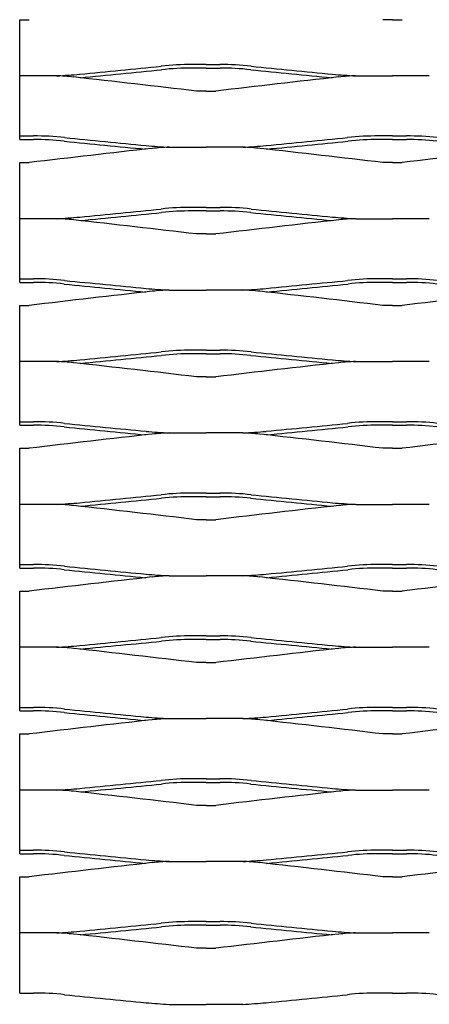
# Model space of a CAD drawing. Units: millimetres. Extents: x 2000 to 2470, y 1999 to 2251.
# Drawn here: x 2000 to 2052, y 1999 to 2123 of the extents above; entities that cross this region are included whole.
import ezdxf

# ---------------------------------------------------------------- set-up
doc = ezdxf.new("R2010")
doc.units = ezdxf.units.MM

msp = doc.modelspace()

# ---------------------------------------------------------------- linework, layer by layer
for p, q in [((2000, 2122.65), (2001.21, 2122.65)), ((2000, 2115.58), (2000, 2122.65)), ((2047, 2122.65), (2045.79, 2122.65)), ((2047, 2122.65), (2048.21, 2122.65)), ((2023.5, 2117), (2021.74, 2117)), ((2023.5, 2117), (2025.26, 2117)), ((2000, 2108), (2000, 2115.58)), ((2004.64, 2115.58), (2000, 2115.58)), ((2017.88, 2116.34), (2017.89, 2116.34)), ((2023.5, 2116.55), (2021.74, 2116.55)), ((2021.74, 2116.55), (2021.74, 2116.55)), ((2023.5, 2116.55), (2025.26, 2116.55)), ((2025.26, 2116.55), (2025.26, 2116.55)), ((2029.12, 2116.34), (2029.11, 2116.34)), ((2042.36, 2115.58), (2047, 2115.58)), ((2051.64, 2115.58), (2047, 2115.58)), ((2023.5, 2113.65), (2022.29, 2113.65)), ((2023.5, 2113.65), (2024.71, 2113.65)), ((2000, 2108), (2001.76, 2108)), ((2000, 2107.55), (2000, 2108)), ((2047, 2108), (2045.24, 2108)), ((2047, 2108), (2048.76, 2108)), ((2000, 2107.55), (2001.76, 2107.55)), ((2001.76, 2107.55), (2001.76, 2107.55)), ((2005.62, 2107.34), (2005.61, 2107.34)), ((2041.38, 2107.34), (2041.39, 2107.34)), ((2047, 2107.55), (2045.24, 2107.55)), ((2045.24, 2107.55), (2045.24, 2107.55)), ((2047, 2107.55), (2048.76, 2107.55)), ((2048.76, 2107.55), (2048.76, 2107.55)), ((2018.86, 2106.58), (2023.5, 2106.58)), ((2028.14, 2106.58), (2023.5, 2106.58)), ((2000, 2104.65), (2001.21, 2104.65)), ((2000, 2097.58), (2000, 2104.65)), ((2047, 2104.65), (2045.79, 2104.65)), ((2047, 2104.65), (2048.21, 2104.65)), ((2017.88, 2098.34), (2017.89, 2098.34)), ((2023.5, 2099), (2021.74, 2099)), ((2023.5, 2098.55), (2021.74, 2098.55)), ((2021.74, 2098.55), (2021.74, 2098.55)), ((2023.5, 2099), (2025.26, 2099)), ((2023.5, 2098.55), (2025.26, 2098.55)), ((2025.26, 2098.55), (2025.26, 2098.55)), ((2029.12, 2098.34), (2029.11, 2098.34)), ((2000, 2090), (2000, 2097.58)), ((2004.64, 2097.58), (2000, 2097.58)), ((2042.36, 2097.58), (2047, 2097.58)), ((2051.64, 2097.58), (2047, 2097.58)), ((2023.5, 2095.65), (2022.29, 2095.65)), ((2023.5, 2095.65), (2024.71, 2095.65)), ((2000, 2090), (2001.76, 2090)), ((2000, 2089.55), (2000, 2090)), ((2000, 2089.55), (2001.76, 2089.55)), ((2001.76, 2089.55), (2001.76, 2089.55)), ((2005.62, 2089.34), (2005.61, 2089.34)), ((2041.38, 2089.34), (2041.39, 2089.34)), ((2047, 2090), (2045.24, 2090)), ((2047, 2089.55), (2045.24, 2089.55)), ((2045.24, 2089.55), (2045.24, 2089.55)), ((2047, 2090), (2048.76, 2090)), ((2047, 2089.55), (2048.76, 2089.55)), ((2048.76, 2089.55), (2048.76, 2089.55)), ((2018.86, 2088.58), (2023.5, 2088.58)), ((2028.14, 2088.58), (2023.5, 2088.58)), ((2000, 2086.65), (2001.21, 2086.65)), ((2000, 2079.58), (2000, 2086.65)), ((2047, 2086.65), (2045.79, 2086.65)), ((2047, 2086.65), (2048.21, 2086.65)), ((2023.5, 2081), (2021.74, 2081)), ((2023.5, 2081), (2025.26, 2081)), ((2000, 2072), (2000, 2079.58)), ((2004.64, 2079.58), (2000, 2079.58)), ((2017.88, 2080.34), (2017.89, 2080.34)), ((2023.5, 2080.55), (2021.74, 2080.55)), ((2021.74, 2080.55), (2021.74, 2080.55)), ((2023.5, 2080.55), (2025.26, 2080.55)), ((2025.26, 2080.55), (2025.26, 2080.55)), ((2029.12, 2080.34), (2029.11, 2080.34)), ((2042.36, 2079.58), (2047, 2079.58)), ((2051.64, 2079.58), (2047, 2079.58)), ((2023.5, 2077.65), (2022.29, 2077.65)), ((2023.5, 2077.65), (2024.71, 2077.65)), ((2000, 2072), (2001.76, 2072)), ((2000, 2071.55), (2000, 2072)), ((2047, 2072), (2045.24, 2072)), ((2047, 2072), (2048.76, 2072)), ((2000, 2071.55), (2001.76, 2071.55)), ((2001.76, 2071.55), (2001.76, 2071.55)), ((2005.62, 2071.34), (2005.61, 2071.34)), ((2041.38, 2071.34), (2041.39, 2071.34)), ((2047, 2071.55), (2045.24, 2071.55)), ((2045.24, 2071.55), (2045.24, 2071.55)), ((2047, 2071.55), (2048.76, 2071.55)), ((2048.76, 2071.55), (2048.76, 2071.55)), ((2018.86, 2070.58), (2023.5, 2070.58)), ((2028.14, 2070.58), (2023.5, 2070.58)), ((2000, 2068.65), (2001.21, 2068.65)), ((2000, 2061.58), (2000, 2068.65)), ((2047, 2068.65), (2045.79, 2068.65)), ((2047, 2068.65), (2048.21, 2068.65)), ((2017.88, 2062.34), (2017.89, 2062.34)), ((2023.5, 2063), (2021.74, 2063)), ((2023.5, 2062.55), (2021.74, 2062.55)), ((2021.74, 2062.55), (2021.74, 2062.55)), ((2023.5, 2063), (2025.26, 2063)), ((2023.5, 2062.55), (2025.26, 2062.55)), ((2025.26, 2062.55), (2025.26, 2062.55)), ((2029.12, 2062.34), (2029.11, 2062.34)), ((2000, 2054), (2000, 2061.58)), ((2004.64, 2061.58), (2000, 2061.58)), ((2042.36, 2061.58), (2047, 2061.58)), ((2051.64, 2061.58), (2047, 2061.58)), ((2023.5, 2059.65), (2022.29, 2059.65)), ((2023.5, 2059.65), (2024.71, 2059.65)), ((2000, 2054), (2001.76, 2054)), ((2000, 2053.55), (2000, 2054)), ((2000, 2053.55), (2001.76, 2053.55)), ((2001.76, 2053.55), (2001.76, 2053.55)), ((2005.62, 2053.34), (2005.61, 2053.34)), ((2041.38, 2053.34), (2041.39, 2053.34)), ((2047, 2054), (2045.24, 2054)), ((2047, 2053.55), (2045.24, 2053.55)), ((2045.24, 2053.55), (2045.24, 2053.55)), ((2047, 2054), (2048.76, 2054)), ((2047, 2053.55), (2048.76, 2053.55)), ((2048.76, 2053.55), (2048.76, 2053.55)), ((2018.86, 2052.58), (2023.5, 2052.58)), ((2028.14, 2052.58), (2023.5, 2052.58)), ((2000, 2050.65), (2001.21, 2050.65)), ((2000, 2043.58), (2000, 2050.65)), ((2047, 2050.65), (2045.79, 2050.65)), ((2047, 2050.65), (2048.21, 2050.65)), ((2023.5, 2045), (2021.74, 2045)), ((2023.5, 2045), (2025.26, 2045)), ((2000, 2036), (2000, 2043.58)), ((2004.64, 2043.58), (2000, 2043.58)), ((2017.88, 2044.34), (2017.89, 2044.34)), ((2023.5, 2044.55), (2021.74, 2044.55)), ((2021.74, 2044.55), (2021.74, 2044.55)), ((2023.5, 2044.55), (2025.26, 2044.55)), ((2025.26, 2044.55), (2025.26, 2044.55)), ((2029.12, 2044.34), (2029.11, 2044.34)), ((2042.36, 2043.58), (2047, 2043.58)), ((2051.64, 2043.58), (2047, 2043.58)), ((2023.5, 2041.65), (2022.29, 2041.65)), ((2023.5, 2041.65), (2024.71, 2041.65)), ((2000, 2036), (2001.76, 2036)), ((2000, 2035.55), (2000, 2036)), ((2047, 2036), (2045.24, 2036)), ((2047, 2036), (2048.76, 2036)), ((2000, 2035.55), (2001.76, 2035.55)), ((2001.76, 2035.55), (2001.76, 2035.55)), ((2005.62, 2035.34), (2005.61, 2035.34)), ((2041.38, 2035.34), (2041.39, 2035.34)), ((2047, 2035.55), (2045.24, 2035.55)), ((2045.24, 2035.55), (2045.24, 2035.55)), ((2047, 2035.55), (2048.76, 2035.55)), ((2048.76, 2035.55), (2048.76, 2035.55)), ((2018.86, 2034.58), (2023.5, 2034.58)), ((2028.14, 2034.58), (2023.5, 2034.58)), ((2000, 2032.65), (2001.21, 2032.65)), ((2000, 2025.58), (2000, 2032.65)), ((2047, 2032.65), (2045.79, 2032.65)), ((2047, 2032.65), (2048.21, 2032.65)), ((2017.88, 2026.34), (2017.89, 2026.34)), ((2023.5, 2027), (2021.74, 2027)), ((2023.5, 2026.55), (2021.74, 2026.55)), ((2021.74, 2026.55), (2021.74, 2026.55)), ((2023.5, 2027), (2025.26, 2027)), ((2023.5, 2026.55), (2025.26, 2026.55)), ((2025.26, 2026.55), (2025.26, 2026.55)), ((2029.12, 2026.34), (2029.11, 2026.34)), ((2000, 2018), (2000, 2025.58)), ((2004.64, 2025.58), (2000, 2025.58)), ((2042.36, 2025.58), (2047, 2025.58)), ((2051.64, 2025.58), (2047, 2025.58)), ((2023.5, 2023.65), (2022.29, 2023.65)), ((2023.5, 2023.65), (2024.71, 2023.65)), ((2000, 2018), (2001.76, 2018)), ((2000, 2017.55), (2000, 2018)), ((2000, 2017.55), (2001.76, 2017.55)), ((2001.76, 2017.55), (2001.76, 2017.55)), ((2047, 2018), (2045.24, 2018)), ((2047, 2017.55), (2045.24, 2017.55)), ((2045.24, 2017.55), (2045.24, 2017.55)), ((2047, 2018), (2048.76, 2018)), ((2047, 2017.55), (2048.76, 2017.55)), ((2048.76, 2017.55), (2048.76, 2017.55)), ((2005.62, 2017.34), (2005.61, 2017.34)), ((2018.86, 2016.58), (2023.5, 2016.58)), ((2028.14, 2016.58), (2023.5, 2016.58)), ((2041.38, 2017.34), (2041.39, 2017.34)), ((2000, 2014.65), (2001.21, 2014.65)), ((2000, 2007.58), (2000, 2014.65)), ((2047, 2014.65), (2045.79, 2014.65)), ((2047, 2014.65), (2048.21, 2014.65)), ((2023.5, 2009), (2021.74, 2009)), ((2023.5, 2009), (2025.26, 2009)), ((2000, 2000), (2000, 2007.58)), ((2004.64, 2007.58), (2000, 2007.58)), ((2017.88, 2008.34), (2017.89, 2008.34)), ((2023.5, 2008.55), (2021.74, 2008.55)), ((2021.74, 2008.55), (2021.74, 2008.55)), ((2023.5, 2008.55), (2025.26, 2008.55)), ((2025.26, 2008.55), (2025.26, 2008.55)), ((2029.12, 2008.34), (2029.11, 2008.34)), ((2042.36, 2007.58), (2047, 2007.58)), ((2051.64, 2007.58), (2047, 2007.58)), ((2023.5, 2005.65), (2022.29, 2005.65)), ((2023.5, 2005.65), (2024.71, 2005.65)), ((2000, 2000), (2001.76, 2000)), ((2047, 2000), (2045.24, 2000)), ((2047, 2000), (2048.76, 2000)), ((2018.86, 1998.58), (2023.5, 1998.58)), ((2028.14, 1998.58), (2023.5, 1998.58))]:
    msp.add_line(p, q)
for centre, radius, start, end in [((719.14, 15365.86), 13312.57, 275.553939, 275.598344), ((2021.39, 2087.2), 29.8, 89.3126, 96.8461), ((2025.61, 2087.2), 29.8, 83.1539, 90.6874), ((3327.86, 15365.86), 13312.57, 264.401656, 264.446061), ((1999.53, 2210.14), 94.7, 273.0973, 274.8707), ((2004.23, 2094.21), 21.37, 83.1445, 88.8844), ((1774.9, 29.14), 2099.14, 83.23179, 83.65794), ((719.14, 15365.86), 13313.02, 275.553998, 275.598344), ((2021.39, 2087.2), 29.35, 89.3126, 96.8461), ((2272.1, 29.14), 2099.14, 96.34206, 96.76821), ((2025.61, 2087.2), 29.35, 83.1539, 90.6874), ((3327.86, 15365.86), 13313.02, 264.401656, 264.446002), ((2047.48, 2210.14), 94.7, 265.1293, 266.9027), ((2042.77, 2094.21), 21.37, 91.1156, 96.8555), ((2002.11, 2078.2), 29.8, 83.1539, 90.6874), ((2044.89, 2078.2), 29.8, 89.3126, 96.8461), ((2049.11, 2078.2), 29.8, 83.1539, 90.6874), ((2002.11, 2078.2), 29.35, 83.1539, 90.6874), ((3304.36, 15356.86), 13313.02, 264.401656, 264.446002), ((3304.36, 15356.86), 13312.57, 264.401656, 264.446061), ((2023.97, 2201.14), 94.7, 265.1293, 266.9027), ((2023.03, 2201.14), 94.7, 273.0973, 274.8707), ((742.64, 15356.86), 13312.57, 275.553939, 275.598344), ((742.64, 15356.86), 13313.02, 275.553998, 275.598344), ((2044.89, 2078.2), 29.35, 89.3126, 96.8461), ((2049.11, 2078.2), 29.35, 83.1539, 90.6874), ((2248.6, 20.14), 2099.14, 96.34206, 96.76821), ((2019.27, 2085.21), 21.37, 91.1156, 96.8555), ((2027.73, 2085.21), 21.37, 83.1445, 88.8844), ((1798.4, 20.14), 2099.14, 83.23179, 83.65794), ((2295.6, 20.14), 2099.14, 96.34206, 96.76821), ((719.14, 15347.86), 13312.57, 275.553939, 275.598344), ((719.14, 15347.86), 13313.02, 275.553998, 275.598344), ((2021.39, 2069.2), 29.8, 89.3126, 96.8461), ((2021.39, 2069.2), 29.35, 89.3126, 96.8461), ((2025.61, 2069.2), 29.8, 83.1539, 90.6874), ((2025.61, 2069.2), 29.35, 83.1539, 90.6874), ((3327.86, 15347.86), 13313.02, 264.401656, 264.446002), ((3327.86, 15347.86), 13312.57, 264.401656, 264.446061), ((1999.53, 2192.14), 94.7, 273.0973, 274.8707), ((2004.23, 2076.21), 21.37, 83.1445, 88.8844), ((1774.9, 11.14), 2099.14, 83.23179, 83.65794), ((2272.1, 11.14), 2099.14, 96.34206, 96.76821), ((2047.48, 2192.14), 94.7, 265.1293, 266.9027), ((2042.77, 2076.21), 21.37, 91.1156, 96.8555), ((2002.11, 2060.2), 29.8, 83.1539, 90.6874), ((2002.11, 2060.2), 29.35, 83.1539, 90.6874), ((3304.36, 15338.86), 13313.02, 264.401656, 264.446002), ((3304.36, 15338.86), 13312.57, 264.401656, 264.446061), ((742.64, 15338.86), 13312.57, 275.553939, 275.598344), ((742.64, 15338.86), 13313.02, 275.553998, 275.598344), ((2044.89, 2060.2), 29.8, 89.3126, 96.8461), ((2044.89, 2060.2), 29.35, 89.3126, 96.8461), ((2049.11, 2060.2), 29.8, 83.1539, 90.6874), ((2049.11, 2060.2), 29.35, 83.1539, 90.6874), ((2248.6, 2.14), 2099.14, 96.34206, 96.76821), ((2023.97, 2183.14), 94.7, 265.1293, 266.9027), ((2019.27, 2067.21), 21.37, 91.1156, 96.8555), ((2023.03, 2183.14), 94.7, 273.0973, 274.8707), ((2027.73, 2067.21), 21.37, 83.1445, 88.8844), ((1798.4, 2.14), 2099.14, 83.23179, 83.65794), ((2295.6, 2.14), 2099.14, 96.34206, 96.76821), ((719.14, 15329.86), 13312.57, 275.553939, 275.598344), ((2021.39, 2051.2), 29.8, 89.3126, 96.8461), ((2025.61, 2051.2), 29.8, 83.1539, 90.6874), ((3327.86, 15329.86), 13312.57, 264.401656, 264.446061), ((1999.53, 2174.14), 94.7, 273.0973, 274.8707), ((2004.23, 2058.21), 21.37, 83.1445, 88.8844), ((1774.9, -6.86), 2099.14, 83.23179, 83.65794), ((719.14, 15329.86), 13313.02, 275.553998, 275.598344), ((2021.39, 2051.2), 29.35, 89.3126, 96.8461), ((2272.1, -6.86), 2099.14, 96.34206, 96.76821), ((2025.61, 2051.2), 29.35, 83.1539, 90.6874), ((3327.86, 15329.86), 13313.02, 264.401656, 264.446002), ((2047.48, 2174.14), 94.7, 265.1293, 266.9027), ((2042.77, 2058.21), 21.37, 91.1156, 96.8555), ((2002.11, 2042.2), 29.8, 83.1539, 90.6874), ((2044.89, 2042.2), 29.8, 89.3126, 96.8461), ((2049.11, 2042.2), 29.8, 83.1539, 90.6874), ((2002.11, 2042.2), 29.35, 83.1539, 90.6874), ((3304.36, 15320.86), 13313.02, 264.401656, 264.446002), ((3304.36, 15320.86), 13312.57, 264.401656, 264.446061), ((2023.97, 2165.14), 94.7, 265.1293, 266.9027), ((2023.03, 2165.14), 94.7, 273.0973, 274.8707), ((742.64, 15320.86), 13312.57, 275.553939, 275.598344), ((742.64, 15320.86), 13313.02, 275.553998, 275.598344), ((2044.89, 2042.2), 29.35, 89.3126, 96.8461), ((2049.11, 2042.2), 29.35, 83.1539, 90.6874), ((2248.6, -15.86), 2099.14, 96.34206, 96.76821), ((2019.27, 2049.21), 21.37, 91.1156, 96.8555), ((2027.73, 2049.21), 21.37, 83.1445, 88.8844), ((1798.4, -15.86), 2099.14, 83.23179, 83.65794), ((2295.6, -15.86), 2099.14, 96.34206, 96.76821), ((719.14, 15311.86), 13312.57, 275.553939, 275.598344), ((719.14, 15311.86), 13313.02, 275.553998, 275.598344), ((2021.39, 2033.2), 29.8, 89.3126, 96.8461), ((2021.39, 2033.2), 29.35, 89.3126, 96.8461), ((2025.61, 2033.2), 29.8, 83.1539, 90.6874), ((2025.61, 2033.2), 29.35, 83.1539, 90.6874), ((3327.86, 15311.86), 13313.02, 264.401656, 264.446002), ((3327.86, 15311.86), 13312.57, 264.401656, 264.446061), ((1999.53, 2156.14), 94.7, 273.0973, 274.8707), ((2004.23, 2040.21), 21.37, 83.1445, 88.8844), ((1774.9, -24.86), 2099.14, 83.23179, 83.65794), ((2272.1, -24.86), 2099.14, 96.34206, 96.76821), ((2047.48, 2156.14), 94.7, 265.1293, 266.9027), ((2042.77, 2040.21), 21.37, 91.1156, 96.8555), ((2002.11, 2024.2), 29.8, 83.1539, 90.6874), ((2002.11, 2024.2), 29.35, 83.1539, 90.6874), ((3304.36, 15302.86), 13313.02, 264.401656, 264.446002), ((3304.36, 15302.86), 13312.57, 264.401656, 264.446061), ((742.64, 15302.86), 13312.57, 275.553939, 275.598344), ((742.64, 15302.86), 13313.02, 275.553998, 275.598344), ((2044.89, 2024.2), 29.8, 89.3126, 96.8461), ((2044.89, 2024.2), 29.35, 89.3126, 96.8461), ((2049.11, 2024.2), 29.8, 83.1539, 90.6874), ((2049.11, 2024.2), 29.35, 83.1539, 90.6874), ((2248.6, -33.86), 2099.14, 96.34206, 96.76821), ((2023.97, 2147.14), 94.7, 265.1293, 266.9027), ((2019.27, 2031.21), 21.37, 91.1156, 96.8555), ((2023.03, 2147.14), 94.7, 273.0973, 274.8707), ((2027.73, 2031.21), 21.37, 83.1445, 88.8844), ((1798.4, -33.86), 2099.14, 83.23179, 83.65794), ((2295.6, -33.86), 2099.14, 96.34206, 96.76821), ((719.14, 15293.86), 13312.57, 275.553939, 275.598344), ((2021.39, 2015.2), 29.8, 89.3126, 96.8461), ((2025.61, 2015.2), 29.8, 83.1539, 90.6874), ((3327.86, 15293.86), 13312.57, 264.401656, 264.446061), ((1999.53, 2138.14), 94.7, 273.0973, 274.8707), ((2004.23, 2022.21), 21.37, 83.1445, 88.8844), ((1774.9, -42.86), 2099.14, 83.23179, 83.65794), ((719.14, 15293.86), 13313.02, 275.553998, 275.598344), ((2021.39, 2015.2), 29.35, 89.3126, 96.8461), ((2272.1, -42.86), 2099.14, 96.34206, 96.76821), ((2025.61, 2015.2), 29.35, 83.1539, 90.6874), ((3327.86, 15293.86), 13313.02, 264.401656, 264.446002), ((2047.48, 2138.14), 94.7, 265.1293, 266.9027), ((2042.77, 2022.21), 21.37, 91.1156, 96.8555), ((2002.11, 2006.2), 29.8, 83.1539, 90.6874), ((2044.89, 2006.2), 29.8, 89.3126, 96.8461), ((2049.11, 2006.2), 29.8, 83.1539, 90.6874), ((2002.11, 2006.2), 29.35, 83.1539, 90.6874), ((3304.36, 15284.86), 13313.02, 264.401656, 264.446002), ((3304.36, 15284.86), 13312.57, 264.401656, 264.446061), ((2023.97, 2129.14), 94.7, 265.1293, 266.9027), ((2023.03, 2129.14), 94.7, 273.0973, 274.8707), ((742.64, 15284.86), 13312.57, 275.553939, 275.598344), ((742.64, 15284.86), 13313.02, 275.553998, 275.598344), ((2044.89, 2006.2), 29.35, 89.3126, 96.8461), ((2049.11, 2006.2), 29.35, 83.1539, 90.6874), ((2248.6, -51.86), 2099.14, 96.34206, 96.76821), ((2019.27, 2013.21), 21.37, 91.1156, 96.8555), ((2027.73, 2013.21), 21.37, 83.1445, 88.8844), ((1798.4, -51.86), 2099.14, 83.23179, 83.65794), ((2295.6, -51.86), 2099.14, 96.34206, 96.76821), ((719.14, 15275.86), 13312.57, 275.553939, 275.598344), ((719.14, 15275.86), 13313.02, 275.553998, 275.598344), ((2021.39, 1997.2), 29.8, 89.3126, 96.8461), ((2021.39, 1997.2), 29.35, 89.3126, 96.8461), ((2025.61, 1997.2), 29.8, 83.1539, 90.6874), ((2025.61, 1997.2), 29.35, 83.1539, 90.6874), ((3327.86, 15275.86), 13313.02, 264.401656, 264.446002), ((3327.86, 15275.86), 13312.57, 264.401656, 264.446061), ((1999.53, 2120.14), 94.7, 273.0973, 274.8707), ((2004.23, 2004.21), 21.37, 83.1445, 88.8844), ((1774.9, -60.86), 2099.14, 83.23179, 83.65794), ((2272.1, -60.86), 2099.14, 96.34206, 96.76821), ((2047.48, 2120.14), 94.7, 265.1293, 266.9027), ((2042.77, 2004.21), 21.37, 91.1156, 96.8555), ((2002.11, 1988.2), 29.8, 83.1539, 90.6874), ((2002.11, 1988.2), 29.35, 83.1539, 90.6874), ((3304.36, 15266.86), 13312.57, 264.401656, 264.446061), ((742.64, 15266.86), 13312.57, 275.553939, 275.598344), ((2044.89, 1988.2), 29.8, 89.3126, 96.8461), ((2044.89, 1988.2), 29.35, 89.3126, 96.8461), ((2049.11, 1988.2), 29.8, 83.1539, 90.6874), ((2049.11, 1988.2), 29.35, 83.1539, 90.6874), ((2248.6, -69.86), 2099.14, 96.34206, 96.76821), ((3304.36, 15266.86), 13313.02, 264.401656, 264.446002), ((2023.97, 2111.14), 94.7, 265.1293, 266.9027), ((2019.27, 1995.21), 21.37, 91.1156, 96.8555), ((2023.03, 2111.14), 94.7, 273.0973, 274.8707), ((2027.73, 1995.21), 21.37, 83.1445, 88.8844), ((1798.4, -69.86), 2099.14, 83.23179, 83.65794), ((742.64, 15266.86), 13313.02, 275.553998, 275.598344), ((2295.6, -69.86), 2099.14, 96.34206, 96.76821), ((719.14, 15257.86), 13312.57, 275.553939, 275.598344), ((2021.39, 1979.2), 29.8, 89.3126, 96.8461), ((2025.61, 1979.2), 29.8, 83.1539, 90.6874), ((3327.86, 15257.86), 13312.57, 264.401656, 264.446061), ((1999.53, 2102.14), 94.7, 273.0973, 274.8707), ((2004.23, 1986.21), 21.37, 83.1445, 88.8844), ((1774.9, -78.86), 2099.14, 83.23179, 83.65794), ((719.14, 15257.86), 13313.02, 275.553998, 275.598344), ((2021.39, 1979.2), 29.35, 89.3126, 96.8461), ((2272.1, -78.86), 2099.14, 96.34206, 96.76821), ((2025.61, 1979.2), 29.35, 83.1539, 90.6874), ((3327.86, 15257.86), 13313.02, 264.401656, 264.446002), ((2047.48, 2102.14), 94.7, 265.1293, 266.9027), ((2042.77, 1986.21), 21.37, 91.1156, 96.8555), ((2002.11, 1970.2), 29.8, 83.1539, 90.6874), ((2044.89, 1970.2), 29.8, 89.3126, 96.8461), ((2049.11, 1970.2), 29.8, 83.1539, 90.6874), ((3304.36, 15248.86), 13312.57, 264.401656, 264.446061), ((2023.97, 2093.14), 94.7, 265.1293, 266.9027), ((2023.03, 2093.14), 94.7, 273.0973, 274.8707), ((742.64, 15248.86), 13312.57, 275.553939, 275.598344)]:
    msp.add_arc(centre, radius, start, end)

doc.saveas('drawing.dxf')
